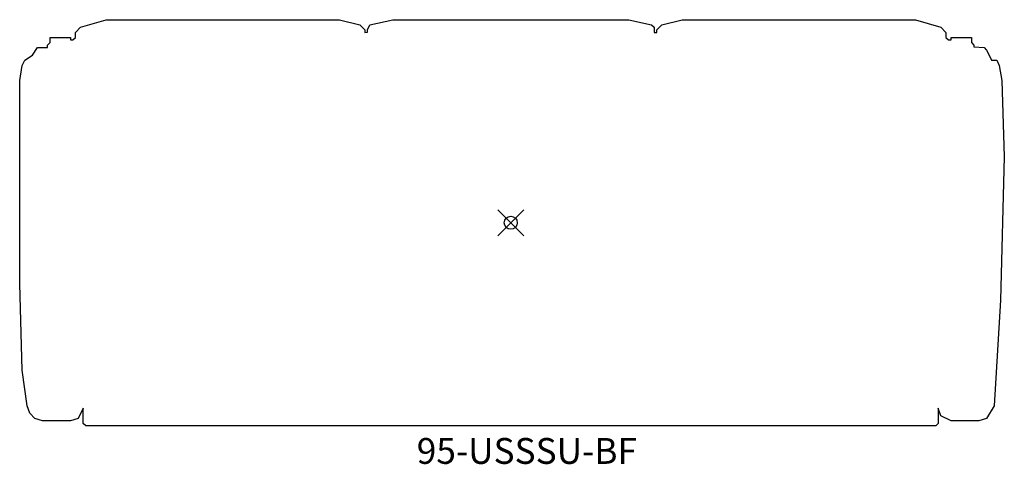
# Model space of a CAD drawing. Units: inches. Extents: x -38 to 38.2, y -18.7 to 15.7.
import ezdxf
from ezdxf.enums import TextEntityAlignment as Align

# ---------------------------------------------------------------- set-up
doc = ezdxf.new("R2010")
doc.units = ezdxf.units.IN
doc.header["$MEASUREMENT"] = 0
doc.header["$PDMODE"] = 35
for name, color, linetype in [('AFUCH-NODE', 2, 'Continuous'), ('AFUCH-P', 2, 'Continuous'), ('AFUCH-TN', 2, 'Continuous')]:
    doc.layers.add(name, color=color, linetype=linetype)
doc.styles.get("Standard").update_dxf_attribs({"font": 'arial.ttf'})

msp = doc.modelspace()

# ---------------------------------------------------------------- linework, layer by layer
at = {"layer": 'AFUCH-NODE'}
msp.add_point((0, 0), dxfattribs=at)
at = {"layer": 'AFUCH-P'}
for p, q in [((-33.271, 15.132), (-31.309, 15.72)), ((-31.309, 15.72), (-13.256, 15.72)), ((-13.256, 15.72), (-11.687, 15.328)), ((-11.687, 15.328), (-11.491, 15.132)), ((-11.09, 14.936), (-10.894, 15.328)), ((-10.894, 15.328), (-9.129, 15.72)), ((-9.129, 15.72), (9.121, 15.72)), ((9.121, 15.72), (10.886, 15.328)), ((10.886, 15.328), (11.082, 15.132)), ((11.286, 14.936), (11.679, 15.328)), ((11.679, 15.328), (13.248, 15.72)), ((13.248, 15.72), (31.301, 15.72)), ((31.301, 15.72), (33.263, 15.132)), ((-33.671, 14.739), (-33.271, 15.132)), ((-33.671, 14.347), (-33.671, 14.739)), ((-11.491, 15.132), (-11.295, 14.936)), ((-11.295, 14.936), (-11.291, 14.739)), ((-11.291, 14.739), (-11.09, 14.743)), ((-11.09, 14.743), (-11.09, 14.936)), ((11.082, 15.132), (11.082, 14.739)), ((11.082, 14.739), (11.286, 14.739)), ((11.286, 14.739), (11.286, 14.936)), ((33.263, 15.132), (33.663, 14.739)), ((33.663, 14.739), (33.663, 14.347)), ((-35.829, 13.759), (-35.633, 13.955)), ((-35.829, 13.563), (-35.829, 13.759)), ((-35.633, 13.955), (-35.633, 14.347)), ((-35.633, 14.347), (-34.064, 14.347)), ((-34.064, 14.347), (-34.064, 14.151)), ((-34.064, 14.151), (-33.867, 14.151)), ((-33.867, 14.151), (-33.671, 14.347)), ((33.663, 14.347), (33.867, 14.151)), ((33.867, 14.151), (34.055, 14.151)), ((34.055, 14.151), (34.055, 14.347)), ((34.055, 14.347), (35.625, 14.347)), ((35.625, 14.347), (35.625, 13.955)), ((35.625, 13.955), (35.821, 13.759)), ((35.821, 13.759), (35.821, 13.628)), ((-37.594, 12.574), (-37.006, 12.966)), ((-37.006, 12.966), (-36.613, 13.563)), ((-36.613, 13.563), (-35.829, 13.563)), ((35.821, 13.628), (36.605, 13.563)), ((36.605, 13.563), (36.801, 13.366)), ((36.801, 13.366), (36.998, 12.966)), ((36.998, 12.966), (37.194, 12.574)), ((-37.79, 12.181), (-37.594, 12.574)), ((37.194, 12.574), (37.586, 12.574)), ((37.586, 12.574), (37.782, 12.181)), ((-37.986, 11.004), (-37.79, 12.181)), ((37.782, 12.181), (37.978, 11.004)), ((-37.986, 7.27), (-37.986, 11.004)), ((37.978, 11.004), (38.174, 5.104)), ((-37.986, 1.369), (-37.986, 7.27)), ((38.174, 5.104), (37.88, -5.999)), ((-37.986, -4.72), (-37.986, 1.369)), ((-37.79, -11.405), (-37.986, -4.72)), ((37.88, -5.999), (37.39, -14.159)), ((-37.398, -14.159), (-37.79, -11.405)), ((-37.202, -14.748), (-37.398, -14.159)), ((-33.075, -14.355), (-33.467, -15.14)), ((-33.075, -15.532), (-33.075, -14.355)), ((33.271, -14.944), (33.067, -14.355)), ((33.067, -14.355), (33.067, -15.532)), ((37.39, -14.159), (36.801, -15.14)), ((-36.81, -15.14), (-37.202, -14.748)), ((-36.221, -15.336), (-36.81, -15.14)), ((-33.467, -15.14), (-34.064, -15.336)), ((34.055, -15.336), (33.271, -14.944)), ((36.801, -15.14), (36.213, -15.336)), ((-34.064, -15.336), (-36.221, -15.336)), ((-32.879, -15.728), (-33.075, -15.532)), ((11.286, -15.728), (-32.879, -15.728)), ((32.87, -15.728), (11.286, -15.728)), ((33.067, -15.532), (32.87, -15.728)), ((36.213, -15.336), (34.055, -15.336))]:
    msp.add_line(p, q, dxfattribs=at)

# ---------------------------------------------------------------- texts
at = {"layer": 'AFUCH-TN'}
msp.add_text('95-USSSU-BF', height=2, dxfattribs=at).set_placement((1.242, -19.286), align=Align.BOTTOM_CENTER)

doc.saveas('drawing.dxf')
